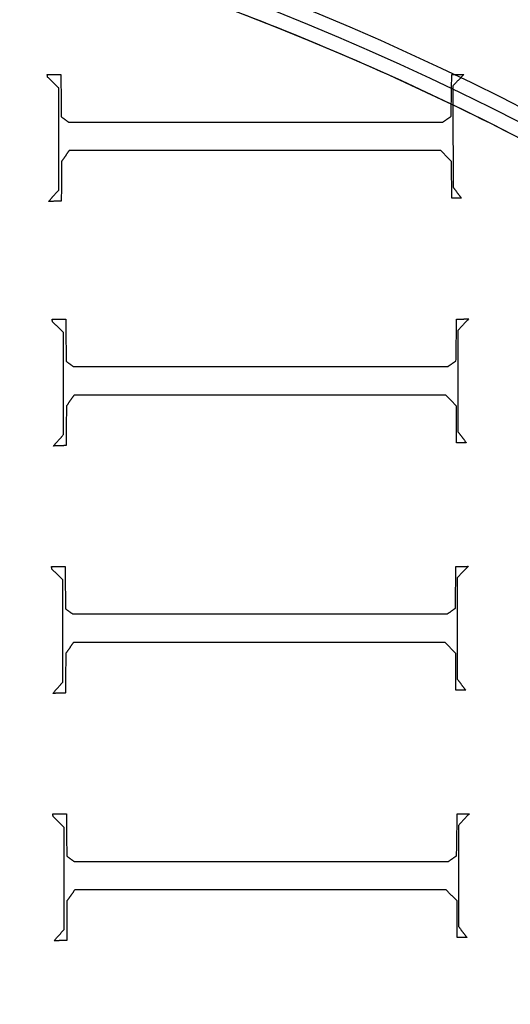
# Model space of a CAD drawing. Units: centimetres. Extents: x -228 to 222, y -222 to 228.
# Drawn here: x 11 to 19, y 32 to 50 of the extents above; entities that cross this region are included whole.
import ezdxf

# ---------------------------------------------------------------- set-up
doc = ezdxf.new("R2010")
doc.units = ezdxf.units.CM
for name, color, linetype, true_color in [('Gumy', 7, 'Continuous', 0xbf0000), ('Mata', 7, 'Continuous', 0x000000), ('Pudlo', 254, 'Continuous', 0xbebebe), ('Warstwa 01', 7, 'Continuous', 0xc80000), ('WYMIARY', 7, 'Continuous', 0x000000), ('WYMIARY STREFY', 6, 'Continuous', 0xff00ff)]:
    doc.layers.add(name, color=color, linetype=linetype, true_color=true_color)
doc.styles.add('Arial Normalny', font='txt')
doc.dimstyles.new('TRAMPOL', dxfattribs={"dimscale": 1.1, "dimtxt": 7, "dimasz": 10, "dimexe": 5, "dimexo": 5, "dimgap": 1.1, "dimtad": 1, "dimtoh": 1, "dimdec": 0, "dimzin": 1, "dimdsep": 46, "dimtxsty": 'Arial Normalny', "dimcen": 5, "dimazin": 1, "dimtfac": 1, "dimtdec": 4, "dimtix": 1, "dimtofl": 0, "dimtmove": 1, "dimatfit": 3, "dimfxl": 10, "dimtolj": 1, "dimtzin": 1, "dimarcsym": 0})

# ---------------------------------------------------------------- blocks, each defined once
blk = doc.blocks.new('*D1')
at = {"layer": 'Defpoints', "color": 0}
for p in [(-48.365, 26.677), (41.528, -20.63)]:
    blk.add_point(p, dxfattribs=at)
at = {"layer": 'WYMIARY', "color": 0, "lineweight": -2}
for p, q in [((-114.019, 47.255), (-87.468, 47.255)), ((-87.468, 47.255), (-58.099, 31.799))]:
    blk.add_line(p, q, dxfattribs=at)
at = {"layer": 'WYMIARY', "color": 0}
for p, q in [((-3.418, -2.477), (-3.418, 8.523)), ((-8.918, 3.023), (2.082, 3.023))]:
    blk.add_line(p, q, dxfattribs=at)
blk.add_solid([(-58.953, 30.177), (-57.245, 33.422), (-48.365, 26.677)], dxfattribs=at)
at = {"layer": 'WYMIARY', "color": 0, "insert": (-101.349, 52.609), "char_height": 7.7, "attachment_point": 5, "style": 'Arial Normalny'}
blk.add_mtext('\\A1;Ø100', dxfattribs=at)
blk = doc.blocks.new('*D2')
at = {"layer": 'Defpoints', "color": 0}
for p in [(158.358, 159.399), (-165.195, -153.352)]:
    blk.add_point(p, dxfattribs=at)
at = {"layer": 'WYMIARY STREFY', "color": 0, "lineweight": -2}
for p, q in [((184.603, 184.767), (166.267, 167.044)), ((211.154, 184.767), (184.603, 184.767))]:
    blk.add_line(p, q, dxfattribs=at)
at = {"layer": 'WYMIARY STREFY', "color": 0}
for p, q in [((-3.418, -2.477), (-3.418, 8.523)), ((-8.918, 3.023), (2.082, 3.023))]:
    blk.add_line(p, q, dxfattribs=at)
blk.add_solid([(164.993, 168.362), (167.542, 165.725), (158.358, 159.399)], dxfattribs=at)
at = {"layer": 'WYMIARY STREFY', "color": 0, "insert": (198.483, 190.121), "char_height": 7.7, "attachment_point": 5, "style": 'Arial Normalny'}
blk.add_mtext('\\A1;%%c450', dxfattribs=at)
blk = doc.blocks.new('*D3')
at = {"layer": 'Defpoints', "color": 0}
for p in [(49.759, 55.832), (-56.596, -49.786)]:
    blk.add_point(p, dxfattribs=at)
at = {"layer": 'WYMIARY', "color": 0, "lineweight": -2}
for p, q in [((71.392, 77.314), (57.565, 63.583)), ((97.942, 77.314), (71.392, 77.314))]:
    blk.add_line(p, q, dxfattribs=at)
at = {"layer": 'WYMIARY', "color": 0}
for p, q in [((-3.418, -2.477), (-3.418, 8.523)), ((-8.918, 3.023), (2.082, 3.023))]:
    blk.add_line(p, q, dxfattribs=at)
blk.add_solid([(56.273, 64.884), (58.856, 62.282), (49.759, 55.832)], dxfattribs=at)
at = {"layer": 'WYMIARY', "color": 0, "insert": (85.272, 82.668), "char_height": 7.7, "attachment_point": 5, "style": 'Arial Normalny'}
blk.add_mtext('\\A1;%%c150', dxfattribs=at)

msp = doc.modelspace()

# ---------------------------------------------------------------- linework, layer by layer
at = {"layer": 'Gumy', "color": 12, "linetype": 'ByBlock', "true_color": 0xbf0000}
for centre, radius, start, end in [((-3.418, 3.023, -6.931), 75.447, 0, 90.02371), ((-3.418, 3.023, -6.68), 75.196, 0.19159, 89.8322), ((-3.418, 3.023, -6.429), 74.944, 0.38447, 89.6394)]:
    msp.add_arc(centre, radius, start, end, dxfattribs=at)
at = {"layer": 'Gumy', "color": 12, "linetype": 'ByBlock', "true_color": 0xbf0000, "extrusion": (4.83727e-17, -3.04713e-19, -1)}
msp.add_arc((3.418, 3.023, 6.429), 50.791, 90.5321, 179.4327, dxfattribs=at)
at = {"layer": 'Gumy', "color": 12, "linetype": 'ByBlock', "true_color": 0xbf0000, "extrusion": (0, 0, -1)}
msp.add_arc((3.418, 3.023, 6.68), 50.539, 90.2497, 179.7149, dxfattribs=at)
at = {"layer": 'Gumy', "color": 12, "linetype": 'ByBlock', "true_color": 0xbf0000, "extrusion": (-4.441e-17, 1.37857e-32, -1)}
msp.add_arc((3.418, 3.023, 6.931), 50.288, 89.9644, 180, dxfattribs=at)
at = {"layer": 'Gumy', "color": 12, "linetype": 'ByBlock', "true_color": 0xbf0000}
for points, weights, knots in [([(72.029, 3.023, -11.457), (72.029, 78.47, -11.457), (-3.418, 78.47, -11.457), (-3.434, 78.47, -11.457), (-3.449, 78.47, -11.457)], [1, 0.707106781187, 1, 0.999914292786, 0.999828635732], [0, 0, 0, 117.831207, 117.831207, 117.865687, 117.865687, 117.865687]), ([(72.029, 3.023, -8.943), (72.029, 78.47, -8.943), (-3.418, 78.47, -8.943), (-3.434, 78.47, -8.943), (-3.449, 78.47, -8.943)], [1, 0.707106781187, 1, 0.999914292786, 0.999828635732], [0, 0, 0, 117.831207, 117.831207, 117.865687, 117.865687, 117.865687]), ([(-3.449, 53.311, -11.457), (-3.434, 53.311, -11.457), (-3.418, 53.311, -11.457), (46.869, 53.311, -11.457), (46.869, 3.023, -11.457)], [0.999742949151, 0.999871418127, 1, 0.707106781187, 1], [706.904092, 706.904092, 706.904092, 706.93857, 706.93857, 785.476484, 785.476484, 785.476484]), ([(-3.449, 53.311, -8.943), (-3.434, 53.311, -8.943), (-3.418, 53.311, -8.943), (46.869, 53.311, -8.943), (46.869, 3.023, -8.943)], [0.999742949151, 0.999871418127, 1, 0.707106781187, 1], [706.904092, 706.904092, 706.904092, 706.93857, 706.93857, 785.476484, 785.476484, 785.476484])]:
    msp.add_rational_spline(points, weights, degree=2, knots=knots, dxfattribs=at)
at = {"layer": 'Mata'}
for points in [[(11.027, 48.867, -14.259), (11.151, 48.867, -14.259), (11.276, 48.867, -14.259)], [(11.035, 48.819, -14.259), (11.031, 48.843, -14.259), (11.027, 48.867, -14.259)], [(11.027, 48.867, -13.253), (11.151, 48.867, -13.253), (11.276, 48.867, -13.253)], [(11.035, 48.819, -13.253), (11.031, 48.843, -13.253), (11.027, 48.867, -13.253)], [(11.027, 48.867, -14.259), (11.027, 48.867, -13.756), (11.027, 48.867, -13.253)], [(11.031, 48.843, -14.259), (11.031, 48.843, -13.756), (11.031, 48.843, -13.253)], [(11.236, 48.623, -14.259), (11.135, 48.721, -14.259), (11.035, 48.819, -14.259)], [(11.236, 48.623, -13.253), (11.135, 48.721, -13.253), (11.035, 48.819, -13.253)], [(11.035, 48.819, -14.259), (11.035, 48.819, -13.756), (11.035, 48.819, -13.253)], [(11.135, 48.721, -14.259), (11.135, 48.721, -13.756), (11.135, 48.721, -13.253)], [(11.151, 48.867, -14.259), (11.151, 48.867, -13.756), (11.151, 48.867, -13.253)], [(11.276, 48.867, -14.259), (11.28, 48.483, -14.259), (11.284, 48.098, -14.259)], [(11.276, 48.867, -13.253), (11.28, 48.483, -13.253), (11.284, 48.098, -13.253)], [(11.276, 48.867, -14.259), (11.276, 48.867, -13.756), (11.276, 48.867, -13.253)], [(18.4, 48.106, -14.259), (18.406, 48.487, -14.259), (18.412, 48.867, -14.259)], [(18.4, 48.106, -13.253), (18.406, 48.487, -13.253), (18.412, 48.867, -13.253)], [(18.412, 48.867, -14.259), (18.522, 48.869, -14.259), (18.632, 48.871, -14.259)], [(18.412, 48.867, -13.253), (18.522, 48.869, -13.253), (18.632, 48.871, -13.253)], [(18.412, 48.867, -14.259), (18.412, 48.867, -13.756), (18.412, 48.867, -13.253)], [(18.632, 48.871, -14.259), (18.532, 48.765, -14.259), (18.432, 48.659, -14.259)], [(18.632, 48.871, -13.253), (18.532, 48.765, -13.253), (18.432, 48.659, -13.253)], [(18.522, 48.869, -14.259), (18.522, 48.869, -13.756), (18.522, 48.869, -13.253)], [(18.532, 48.765, -14.259), (18.532, 48.765, -13.756), (18.532, 48.765, -13.253)], [(18.632, 48.871, -14.259), (18.632, 48.871, -13.756), (18.632, 48.871, -13.253)], [(11.236, 46.76, -14.259), (11.236, 47.691, -14.259), (11.236, 48.623, -14.259)], [(11.236, 46.76, -13.253), (11.236, 47.691, -13.253), (11.236, 48.623, -13.253)], [(11.236, 48.623, -14.259), (11.236, 48.623, -13.756), (11.236, 48.623, -13.253)], [(18.432, 48.659, -14.259), (18.434, 47.735, -14.259), (18.436, 46.812, -14.259)], [(18.432, 48.659, -13.253), (18.434, 47.735, -13.253), (18.436, 46.812, -13.253)], [(18.432, 48.659, -14.259), (18.432, 48.659, -13.756), (18.432, 48.659, -13.253)], [(11.28, 48.483, -14.259), (11.28, 48.483, -13.756), (11.28, 48.483, -13.253)], [(18.406, 48.487, -14.259), (18.406, 48.487, -13.756), (18.406, 48.487, -13.253)], [(11.284, 48.098, -14.259), (11.35, 48.05, -14.259), (11.416, 48.002, -14.259)], [(11.284, 48.098, -13.253), (11.35, 48.05, -13.253), (11.416, 48.002, -13.253)], [(11.284, 48.098, -14.259), (11.284, 48.098, -13.756), (11.284, 48.098, -13.253)], [(11.35, 48.05, -14.259), (11.35, 48.05, -13.756), (11.35, 48.05, -13.253)], [(11.416, 48.002, -14.259), (14.834, 48.002, -14.259), (18.251, 48.002, -14.259)], [(11.416, 48.002, -13.253), (14.834, 48.002, -13.253), (18.251, 48.002, -13.253)], [(11.416, 48.002, -14.259), (11.416, 48.002, -13.756), (11.416, 48.002, -13.253)], [(14.834, 48.002, -14.259), (14.834, 48.002, -13.756), (14.834, 48.002, -13.253)], [(18.251, 48.002, -14.259), (18.326, 48.054, -14.259), (18.4, 48.106, -14.259)], [(18.251, 48.002, -13.253), (18.326, 48.054, -13.253), (18.4, 48.106, -13.253)], [(18.251, 48.002, -14.259), (18.251, 48.002, -13.756), (18.251, 48.002, -13.253)], [(18.326, 48.054, -14.259), (18.326, 48.054, -13.756), (18.326, 48.054, -13.253)], [(18.4, 48.106, -14.259), (18.4, 48.106, -13.756), (18.4, 48.106, -13.253)], [(11.236, 47.691, -14.259), (11.236, 47.691, -13.756), (11.236, 47.691, -13.253)], [(18.434, 47.735, -14.259), (18.434, 47.735, -13.756), (18.434, 47.735, -13.253)], [(11.428, 47.481, -14.259), (11.358, 47.381, -14.259), (11.288, 47.281, -14.259)], [(11.428, 47.481, -13.253), (11.358, 47.381, -13.253), (11.288, 47.281, -13.253)], [(18.211, 47.481, -14.259), (14.82, 47.481, -14.259), (11.428, 47.481, -14.259)], [(18.211, 47.481, -13.253), (14.82, 47.481, -13.253), (11.428, 47.481, -13.253)], [(11.428, 47.481, -14.259), (11.428, 47.481, -13.756), (11.428, 47.481, -13.253)], [(14.82, 47.481, -14.259), (14.82, 47.481, -13.756), (14.82, 47.481, -13.253)], [(18.408, 47.281, -14.259), (18.31, 47.381, -14.259), (18.211, 47.481, -14.259)], [(18.408, 47.281, -13.253), (18.31, 47.381, -13.253), (18.211, 47.481, -13.253)], [(18.211, 47.481, -14.259), (18.211, 47.481, -13.756), (18.211, 47.481, -13.253)], [(11.288, 47.281, -14.259), (11.286, 46.92, -14.259), (11.284, 46.559, -14.259)], [(11.288, 47.281, -13.253), (11.286, 46.92, -13.253), (11.284, 46.559, -13.253)], [(11.288, 47.281, -14.259), (11.288, 47.281, -13.756), (11.288, 47.281, -13.253)], [(11.358, 47.381, -14.259), (11.358, 47.381, -13.756), (11.358, 47.381, -13.253)], [(18.31, 47.381, -14.259), (18.31, 47.381, -13.756), (18.31, 47.381, -13.253)], [(18.412, 46.612, -14.259), (18.41, 46.946, -14.259), (18.408, 47.281, -14.259)], [(18.412, 46.612, -13.253), (18.41, 46.946, -13.253), (18.408, 47.281, -13.253)], [(18.408, 47.281, -14.259), (18.408, 47.281, -13.756), (18.408, 47.281, -13.253)], [(11.286, 46.92, -14.259), (11.286, 46.92, -13.756), (11.286, 46.92, -13.253)], [(18.41, 46.946, -14.259), (18.41, 46.946, -13.756), (18.41, 46.946, -13.253)], [(11.051, 46.551, -14.259), (11.143, 46.656, -14.259), (11.236, 46.76, -14.259)], [(11.051, 46.551, -13.253), (11.143, 46.656, -13.253), (11.236, 46.76, -13.253)], [(11.236, 46.76, -14.259), (11.236, 46.76, -13.756), (11.236, 46.76, -13.253)], [(18.436, 46.812, -14.259), (18.512, 46.712, -14.259), (18.588, 46.612, -14.259)], [(18.436, 46.812, -13.253), (18.512, 46.712, -13.253), (18.588, 46.612, -13.253)], [(18.436, 46.812, -14.259), (18.436, 46.812, -13.756), (18.436, 46.812, -13.253)], [(11.284, 46.559, -14.259), (11.167, 46.555, -14.259), (11.051, 46.551, -14.259)], [(11.284, 46.559, -13.253), (11.167, 46.555, -13.253), (11.051, 46.551, -13.253)], [(11.051, 46.551, -14.259), (11.051, 46.551, -13.756), (11.051, 46.551, -13.253)], [(11.143, 46.656, -14.259), (11.143, 46.656, -13.756), (11.143, 46.656, -13.253)], [(11.167, 46.555, -14.259), (11.167, 46.555, -13.756), (11.167, 46.555, -13.253)], [(11.284, 46.559, -14.259), (11.284, 46.559, -13.756), (11.284, 46.559, -13.253)], [(18.588, 46.612, -14.259), (18.5, 46.612, -14.259), (18.412, 46.612, -14.259)], [(18.588, 46.612, -13.253), (18.5, 46.612, -13.253), (18.412, 46.612, -13.253)], [(18.412, 46.612, -14.259), (18.412, 46.612, -13.756), (18.412, 46.612, -13.253)], [(18.5, 46.612, -14.259), (18.5, 46.612, -13.756), (18.5, 46.612, -13.253)], [(18.512, 46.712, -14.259), (18.512, 46.712, -13.756), (18.512, 46.712, -13.253)], [(18.588, 46.612, -14.259), (18.588, 46.612, -13.756), (18.588, 46.612, -13.253)], [(11.116, 44.404, -14.259), (11.241, 44.404, -14.259), (11.365, 44.404, -14.259)], [(11.124, 44.356, -14.259), (11.12, 44.38, -14.259), (11.116, 44.404, -14.259)], [(11.116, 44.404, -13.253), (11.241, 44.404, -13.253), (11.365, 44.404, -13.253)], [(11.124, 44.356, -13.253), (11.12, 44.38, -13.253), (11.116, 44.404, -13.253)], [(11.116, 44.404, -14.259), (11.116, 44.404, -13.756), (11.116, 44.404, -13.253)], [(11.241, 44.404, -14.259), (11.241, 44.404, -13.756), (11.241, 44.404, -13.253)], [(11.365, 44.404, -14.259), (11.369, 44.019, -14.259), (11.373, 43.635, -14.259)], [(11.365, 44.404, -13.253), (11.369, 44.019, -13.253), (11.373, 43.635, -13.253)], [(11.365, 44.404, -14.259), (11.365, 44.404, -13.756), (11.365, 44.404, -13.253)], [(18.489, 43.643, -14.259), (18.495, 44.023, -14.259), (18.501, 44.404, -14.259)], [(18.489, 43.643, -13.253), (18.495, 44.023, -13.253), (18.501, 44.404, -13.253)], [(18.501, 44.404, -14.259), (18.611, 44.406, -14.259), (18.721, 44.408, -14.259)], [(18.501, 44.404, -13.253), (18.611, 44.406, -13.253), (18.721, 44.408, -13.253)], [(18.501, 44.404, -14.259), (18.501, 44.404, -13.756), (18.501, 44.404, -13.253)], [(18.721, 44.408, -14.259), (18.621, 44.302, -14.259), (18.521, 44.196, -14.259)], [(18.721, 44.408, -13.253), (18.621, 44.302, -13.253), (18.521, 44.196, -13.253)], [(18.611, 44.406, -14.259), (18.611, 44.406, -13.756), (18.611, 44.406, -13.253)], [(18.721, 44.408, -14.259), (18.721, 44.408, -13.756), (18.721, 44.408, -13.253)], [(11.12, 44.38, -14.259), (11.12, 44.38, -13.756), (11.12, 44.38, -13.253)], [(11.325, 44.16, -14.259), (11.225, 44.258, -14.259), (11.124, 44.356, -14.259)], [(11.325, 44.16, -13.253), (11.225, 44.258, -13.253), (11.124, 44.356, -13.253)], [(11.124, 44.356, -14.259), (11.124, 44.356, -13.756), (11.124, 44.356, -13.253)], [(11.225, 44.258, -14.259), (11.225, 44.258, -13.756), (11.225, 44.258, -13.253)], [(18.621, 44.302, -14.259), (18.621, 44.302, -13.756), (18.621, 44.302, -13.253)], [(11.325, 42.296, -14.259), (11.325, 43.228, -14.259), (11.325, 44.16, -14.259)], [(11.325, 42.296, -13.253), (11.325, 43.228, -13.253), (11.325, 44.16, -13.253)], [(11.325, 44.16, -14.259), (11.325, 44.16, -13.756), (11.325, 44.16, -13.253)], [(18.521, 44.196, -14.259), (18.523, 43.272, -14.259), (18.525, 42.348, -14.259)], [(18.521, 44.196, -13.253), (18.523, 43.272, -13.253), (18.525, 42.348, -13.253)], [(18.521, 44.196, -14.259), (18.521, 44.196, -13.756), (18.521, 44.196, -13.253)], [(11.369, 44.019, -14.259), (11.369, 44.019, -13.756), (11.369, 44.019, -13.253)], [(18.495, 44.023, -14.259), (18.495, 44.023, -13.756), (18.495, 44.023, -13.253)], [(11.373, 43.635, -14.259), (11.439, 43.587, -14.259), (11.505, 43.539, -14.259)], [(11.373, 43.635, -13.253), (11.439, 43.587, -13.253), (11.505, 43.539, -13.253)], [(11.373, 43.635, -14.259), (11.373, 43.635, -13.756), (11.373, 43.635, -13.253)], [(11.439, 43.587, -14.259), (11.439, 43.587, -13.756), (11.439, 43.587, -13.253)], [(11.505, 43.539, -14.259), (14.923, 43.539, -14.259), (18.341, 43.539, -14.259)], [(11.505, 43.539, -13.253), (14.923, 43.539, -13.253), (18.341, 43.539, -13.253)], [(11.505, 43.539, -14.259), (11.505, 43.539, -13.756), (11.505, 43.539, -13.253)], [(14.923, 43.539, -14.259), (14.923, 43.539, -13.756), (14.923, 43.539, -13.253)], [(18.341, 43.539, -14.259), (18.415, 43.591, -14.259), (18.489, 43.643, -14.259)], [(18.341, 43.539, -13.253), (18.415, 43.591, -13.253), (18.489, 43.643, -13.253)], [(18.341, 43.539, -14.259), (18.341, 43.539, -13.756), (18.341, 43.539, -13.253)], [(18.415, 43.591, -14.259), (18.415, 43.591, -13.756), (18.415, 43.591, -13.253)], [(18.489, 43.643, -14.259), (18.489, 43.643, -13.756), (18.489, 43.643, -13.253)], [(11.325, 43.228, -14.259), (11.325, 43.228, -13.756), (11.325, 43.228, -13.253)], [(18.523, 43.272, -14.259), (18.523, 43.272, -13.756), (18.523, 43.272, -13.253)], [(11.517, 43.018, -14.259), (11.447, 42.917, -14.259), (11.377, 42.817, -14.259)], [(11.517, 43.018, -13.253), (11.447, 42.917, -13.253), (11.377, 42.817, -13.253)], [(18.301, 43.018, -14.259), (14.909, 43.018, -14.259), (11.517, 43.018, -14.259)], [(18.301, 43.018, -13.253), (14.909, 43.018, -13.253), (11.517, 43.018, -13.253)], [(11.517, 43.018, -14.259), (11.517, 43.018, -13.756), (11.517, 43.018, -13.253)], [(14.909, 43.018, -14.259), (14.909, 43.018, -13.756), (14.909, 43.018, -13.253)], [(18.497, 42.817, -14.259), (18.399, 42.917, -14.259), (18.301, 43.018, -14.259)], [(18.497, 42.817, -13.253), (18.399, 42.917, -13.253), (18.301, 43.018, -13.253)], [(18.301, 43.018, -14.259), (18.301, 43.018, -13.756), (18.301, 43.018, -13.253)], [(11.377, 42.817, -14.259), (11.375, 42.457, -14.259), (11.373, 42.096, -14.259)], [(11.377, 42.817, -13.253), (11.375, 42.457, -13.253), (11.373, 42.096, -13.253)], [(11.377, 42.817, -14.259), (11.377, 42.817, -13.756), (11.377, 42.817, -13.253)], [(11.447, 42.917, -14.259), (11.447, 42.917, -13.756), (11.447, 42.917, -13.253)], [(18.399, 42.917, -14.259), (18.399, 42.917, -13.756), (18.399, 42.917, -13.253)], [(18.501, 42.148, -14.259), (18.499, 42.483, -14.259), (18.497, 42.817, -14.259)], [(18.501, 42.148, -13.253), (18.499, 42.483, -13.253), (18.497, 42.817, -13.253)], [(18.497, 42.817, -14.259), (18.497, 42.817, -13.756), (18.497, 42.817, -13.253)], [(11.375, 42.457, -14.259), (11.375, 42.457, -13.756), (11.375, 42.457, -13.253)], [(18.499, 42.483, -14.259), (18.499, 42.483, -13.756), (18.499, 42.483, -13.253)], [(11.14, 42.088, -14.259), (11.233, 42.192, -14.259), (11.325, 42.296, -14.259)], [(11.14, 42.088, -13.253), (11.233, 42.192, -13.253), (11.325, 42.296, -13.253)], [(11.325, 42.296, -14.259), (11.325, 42.296, -13.756), (11.325, 42.296, -13.253)], [(18.525, 42.348, -14.259), (18.601, 42.248, -14.259), (18.677, 42.148, -14.259)], [(18.525, 42.348, -13.253), (18.601, 42.248, -13.253), (18.677, 42.148, -13.253)], [(18.525, 42.348, -14.259), (18.525, 42.348, -13.756), (18.525, 42.348, -13.253)], [(18.601, 42.248, -14.259), (18.601, 42.248, -13.756), (18.601, 42.248, -13.253)], [(11.373, 42.096, -14.259), (11.257, 42.092, -14.259), (11.14, 42.088, -14.259)], [(11.373, 42.096, -13.253), (11.257, 42.092, -13.253), (11.14, 42.088, -13.253)], [(11.14, 42.088, -14.259), (11.14, 42.088, -13.756), (11.14, 42.088, -13.253)], [(11.233, 42.192, -14.259), (11.233, 42.192, -13.756), (11.233, 42.192, -13.253)], [(11.257, 42.092, -14.259), (11.257, 42.092, -13.756), (11.257, 42.092, -13.253)], [(11.373, 42.096, -14.259), (11.373, 42.096, -13.756), (11.373, 42.096, -13.253)], [(18.677, 42.148, -14.259), (18.589, 42.148, -14.259), (18.501, 42.148, -14.259)], [(18.677, 42.148, -13.253), (18.589, 42.148, -13.253), (18.501, 42.148, -13.253)], [(18.501, 42.148, -14.259), (18.501, 42.148, -13.756), (18.501, 42.148, -13.253)], [(18.589, 42.148, -14.259), (18.589, 42.148, -13.756), (18.589, 42.148, -13.253)], [(18.677, 42.148, -14.259), (18.677, 42.148, -13.756), (18.677, 42.148, -13.253)], [(11.105, 39.888, -14.259), (11.229, 39.888, -14.259), (11.353, 39.888, -14.259)], [(11.113, 39.84, -14.259), (11.109, 39.864, -14.259), (11.105, 39.888, -14.259)], [(11.105, 39.888, -13.253), (11.229, 39.888, -13.253), (11.353, 39.888, -13.253)], [(11.113, 39.84, -13.253), (11.109, 39.864, -13.253), (11.105, 39.888, -13.253)], [(11.105, 39.888, -14.259), (11.105, 39.888, -13.756), (11.105, 39.888, -13.253)], [(11.109, 39.864, -14.259), (11.109, 39.864, -13.756), (11.109, 39.864, -13.253)], [(11.313, 39.643, -14.259), (11.213, 39.742, -14.259), (11.113, 39.84, -14.259)], [(11.313, 39.643, -13.253), (11.213, 39.742, -13.253), (11.113, 39.84, -13.253)], [(11.113, 39.84, -14.259), (11.113, 39.84, -13.756), (11.113, 39.84, -13.253)], [(11.213, 39.742, -14.259), (11.213, 39.742, -13.756), (11.213, 39.742, -13.253)], [(11.229, 39.888, -14.259), (11.229, 39.888, -13.756), (11.229, 39.888, -13.253)], [(11.353, 39.888, -14.259), (11.357, 39.503, -14.259), (11.361, 39.119, -14.259)], [(11.353, 39.888, -13.253), (11.357, 39.503, -13.253), (11.361, 39.119, -13.253)], [(11.353, 39.888, -14.259), (11.353, 39.888, -13.756), (11.353, 39.888, -13.253)], [(18.477, 39.127, -14.259), (18.483, 39.507, -14.259), (18.489, 39.888, -14.259)], [(18.477, 39.127, -13.253), (18.483, 39.507, -13.253), (18.489, 39.888, -13.253)], [(18.489, 39.888, -14.259), (18.6, 39.89, -14.259), (18.71, 39.892, -14.259)], [(18.489, 39.888, -13.253), (18.6, 39.89, -13.253), (18.71, 39.892, -13.253)], [(18.489, 39.888, -14.259), (18.489, 39.888, -13.756), (18.489, 39.888, -13.253)], [(18.71, 39.892, -14.259), (18.61, 39.786, -14.259), (18.509, 39.68, -14.259)], [(18.71, 39.892, -13.253), (18.61, 39.786, -13.253), (18.509, 39.68, -13.253)], [(18.6, 39.89, -14.259), (18.6, 39.89, -13.756), (18.6, 39.89, -13.253)], [(18.61, 39.786, -14.259), (18.61, 39.786, -13.756), (18.61, 39.786, -13.253)], [(18.71, 39.892, -14.259), (18.71, 39.892, -13.756), (18.71, 39.892, -13.253)], [(11.313, 37.78, -14.259), (11.313, 38.712, -14.259), (11.313, 39.643, -14.259)], [(11.313, 37.78, -13.253), (11.313, 38.712, -13.253), (11.313, 39.643, -13.253)], [(11.313, 39.643, -14.259), (11.313, 39.643, -13.756), (11.313, 39.643, -13.253)], [(18.509, 39.68, -14.259), (18.511, 38.756, -14.259), (18.513, 37.832, -14.259)], [(18.509, 39.68, -13.253), (18.511, 38.756, -13.253), (18.513, 37.832, -13.253)], [(18.509, 39.68, -14.259), (18.509, 39.68, -13.756), (18.509, 39.68, -13.253)], [(11.357, 39.503, -14.259), (11.357, 39.503, -13.756), (11.357, 39.503, -13.253)], [(18.483, 39.507, -14.259), (18.483, 39.507, -13.756), (18.483, 39.507, -13.253)], [(11.361, 39.119, -14.259), (11.427, 39.07, -14.259), (11.494, 39.022, -14.259)], [(11.361, 39.119, -13.253), (11.427, 39.07, -13.253), (11.494, 39.022, -13.253)], [(11.361, 39.119, -14.259), (11.361, 39.119, -13.756), (11.361, 39.119, -13.253)], [(11.427, 39.07, -14.259), (11.427, 39.07, -13.756), (11.427, 39.07, -13.253)], [(11.494, 39.022, -14.259), (14.911, 39.022, -14.259), (18.329, 39.022, -14.259)], [(11.494, 39.022, -13.253), (14.911, 39.022, -13.253), (18.329, 39.022, -13.253)], [(11.494, 39.022, -14.259), (11.494, 39.022, -13.756), (11.494, 39.022, -13.253)], [(14.911, 39.022, -14.259), (14.911, 39.022, -13.756), (14.911, 39.022, -13.253)], [(18.329, 39.022, -14.259), (18.403, 39.074, -14.259), (18.477, 39.127, -14.259)], [(18.329, 39.022, -13.253), (18.403, 39.074, -13.253), (18.477, 39.127, -13.253)], [(18.329, 39.022, -14.259), (18.329, 39.022, -13.756), (18.329, 39.022, -13.253)], [(18.403, 39.074, -14.259), (18.403, 39.074, -13.756), (18.403, 39.074, -13.253)], [(18.477, 39.127, -14.259), (18.477, 39.127, -13.756), (18.477, 39.127, -13.253)], [(11.313, 38.712, -14.259), (11.313, 38.712, -13.756), (11.313, 38.712, -13.253)], [(18.511, 38.756, -14.259), (18.511, 38.756, -13.756), (18.511, 38.756, -13.253)], [(11.506, 38.501, -14.259), (11.435, 38.401, -14.259), (11.365, 38.301, -14.259)], [(11.506, 38.501, -13.253), (11.435, 38.401, -13.253), (11.365, 38.301, -13.253)], [(18.289, 38.501, -14.259), (14.897, 38.501, -14.259), (11.506, 38.501, -14.259)], [(18.289, 38.501, -13.253), (14.897, 38.501, -13.253), (11.506, 38.501, -13.253)], [(11.506, 38.501, -14.259), (11.506, 38.501, -13.756), (11.506, 38.501, -13.253)], [(14.897, 38.501, -14.259), (14.897, 38.501, -13.756), (14.897, 38.501, -13.253)], [(18.485, 38.301, -14.259), (18.387, 38.401, -14.259), (18.289, 38.501, -14.259)], [(18.485, 38.301, -13.253), (18.387, 38.401, -13.253), (18.289, 38.501, -13.253)], [(18.289, 38.501, -14.259), (18.289, 38.501, -13.756), (18.289, 38.501, -13.253)], [(11.365, 38.301, -14.259), (11.363, 37.941, -14.259), (11.361, 37.58, -14.259)], [(11.365, 38.301, -13.253), (11.363, 37.941, -13.253), (11.361, 37.58, -13.253)], [(11.365, 38.301, -14.259), (11.365, 38.301, -13.756), (11.365, 38.301, -13.253)], [(11.435, 38.401, -14.259), (11.435, 38.401, -13.756), (11.435, 38.401, -13.253)], [(18.387, 38.401, -14.259), (18.387, 38.401, -13.756), (18.387, 38.401, -13.253)], [(18.489, 37.632, -14.259), (18.487, 37.967, -14.259), (18.485, 38.301, -14.259)], [(18.489, 37.632, -13.253), (18.487, 37.967, -13.253), (18.485, 38.301, -13.253)], [(18.485, 38.301, -14.259), (18.485, 38.301, -13.756), (18.485, 38.301, -13.253)], [(11.363, 37.941, -14.259), (11.363, 37.941, -13.756), (11.363, 37.941, -13.253)], [(18.487, 37.967, -14.259), (18.487, 37.967, -13.756), (18.487, 37.967, -13.253)], [(11.129, 37.572, -14.259), (11.221, 37.676, -14.259), (11.313, 37.78, -14.259)], [(11.129, 37.572, -13.253), (11.221, 37.676, -13.253), (11.313, 37.78, -13.253)], [(11.313, 37.78, -14.259), (11.313, 37.78, -13.756), (11.313, 37.78, -13.253)], [(18.513, 37.832, -14.259), (18.59, 37.732, -14.259), (18.666, 37.632, -14.259)], [(18.513, 37.832, -13.253), (18.59, 37.732, -13.253), (18.666, 37.632, -13.253)], [(18.513, 37.832, -14.259), (18.513, 37.832, -13.756), (18.513, 37.832, -13.253)], [(11.361, 37.58, -14.259), (11.245, 37.576, -14.259), (11.129, 37.572, -14.259)], [(11.361, 37.58, -13.253), (11.245, 37.576, -13.253), (11.129, 37.572, -13.253)], [(11.129, 37.572, -14.259), (11.129, 37.572, -13.756), (11.129, 37.572, -13.253)], [(11.221, 37.676, -14.259), (11.221, 37.676, -13.756), (11.221, 37.676, -13.253)], [(11.245, 37.576, -14.259), (11.245, 37.576, -13.756), (11.245, 37.576, -13.253)], [(11.361, 37.58, -14.259), (11.361, 37.58, -13.756), (11.361, 37.58, -13.253)], [(18.666, 37.632, -14.259), (18.578, 37.632, -14.259), (18.489, 37.632, -14.259)], [(18.666, 37.632, -13.253), (18.578, 37.632, -13.253), (18.489, 37.632, -13.253)], [(18.489, 37.632, -14.259), (18.489, 37.632, -13.756), (18.489, 37.632, -13.253)], [(18.578, 37.632, -14.259), (18.578, 37.632, -13.756), (18.578, 37.632, -13.253)], [(18.59, 37.732, -14.259), (18.59, 37.732, -13.756), (18.59, 37.732, -13.253)], [(18.666, 37.632, -14.259), (18.666, 37.632, -13.756), (18.666, 37.632, -13.253)], [(11.128, 35.372, -14.259), (11.252, 35.372, -14.259), (11.376, 35.372, -14.259)], [(11.136, 35.324, -14.259), (11.132, 35.348, -14.259), (11.128, 35.372, -14.259)], [(11.128, 35.372, -13.253), (11.252, 35.372, -13.253), (11.376, 35.372, -13.253)], [(11.136, 35.324, -13.253), (11.132, 35.348, -13.253), (11.128, 35.372, -13.253)], [(11.128, 35.372, -14.259), (11.128, 35.372, -13.756), (11.128, 35.372, -13.253)], [(11.132, 35.348, -14.259), (11.132, 35.348, -13.756), (11.132, 35.348, -13.253)], [(11.336, 35.127, -14.259), (11.236, 35.225, -14.259), (11.136, 35.324, -14.259)], [(11.336, 35.127, -13.253), (11.236, 35.225, -13.253), (11.136, 35.324, -13.253)], [(11.136, 35.324, -14.259), (11.136, 35.324, -13.756), (11.136, 35.324, -13.253)], [(11.236, 35.225, -14.259), (11.236, 35.225, -13.756), (11.236, 35.225, -13.253)], [(11.252, 35.372, -14.259), (11.252, 35.372, -13.756), (11.252, 35.372, -13.253)], [(11.376, 35.372, -14.259), (11.38, 34.987, -14.259), (11.384, 34.602, -14.259)], [(11.376, 35.372, -13.253), (11.38, 34.987, -13.253), (11.384, 34.602, -13.253)], [(11.376, 35.372, -14.259), (11.376, 35.372, -13.756), (11.376, 35.372, -13.253)], [(18.5, 34.61, -14.259), (18.506, 34.991, -14.259), (18.512, 35.372, -14.259)], [(18.5, 34.61, -13.253), (18.506, 34.991, -13.253), (18.512, 35.372, -13.253)], [(18.512, 35.372, -14.259), (18.623, 35.374, -14.259), (18.733, 35.376, -14.259)], [(18.512, 35.372, -13.253), (18.623, 35.374, -13.253), (18.733, 35.376, -13.253)], [(18.512, 35.372, -14.259), (18.512, 35.372, -13.756), (18.512, 35.372, -13.253)], [(18.733, 35.376, -14.259), (18.633, 35.27, -14.259), (18.532, 35.163, -14.259)], [(18.733, 35.376, -13.253), (18.633, 35.27, -13.253), (18.532, 35.163, -13.253)], [(18.623, 35.374, -14.259), (18.623, 35.374, -13.756), (18.623, 35.374, -13.253)], [(18.633, 35.27, -14.259), (18.633, 35.27, -13.756), (18.633, 35.27, -13.253)], [(18.733, 35.376, -14.259), (18.733, 35.376, -13.756), (18.733, 35.376, -13.253)], [(11.336, 33.264, -14.259), (11.336, 34.196, -14.259), (11.336, 35.127, -14.259)], [(11.336, 33.264, -13.253), (11.336, 34.196, -13.253), (11.336, 35.127, -13.253)], [(11.336, 35.127, -14.259), (11.336, 35.127, -13.756), (11.336, 35.127, -13.253)], [(18.532, 35.163, -14.259), (18.534, 34.24, -14.259), (18.536, 33.316, -14.259)], [(18.532, 35.163, -13.253), (18.534, 34.24, -13.253), (18.536, 33.316, -13.253)], [(18.532, 35.163, -14.259), (18.532, 35.163, -13.756), (18.532, 35.163, -13.253)], [(11.38, 34.987, -14.259), (11.38, 34.987, -13.756), (11.38, 34.987, -13.253)], [(18.506, 34.991, -14.259), (18.506, 34.991, -13.756), (18.506, 34.991, -13.253)], [(11.384, 34.602, -14.259), (11.45, 34.554, -14.259), (11.517, 34.506, -14.259)], [(11.384, 34.602, -13.253), (11.45, 34.554, -13.253), (11.517, 34.506, -13.253)], [(11.384, 34.602, -14.259), (11.384, 34.602, -13.756), (11.384, 34.602, -13.253)], [(11.45, 34.554, -14.259), (11.45, 34.554, -13.756), (11.45, 34.554, -13.253)], [(18.352, 34.506, -14.259), (18.426, 34.558, -14.259), (18.5, 34.61, -14.259)], [(18.352, 34.506, -13.253), (18.426, 34.558, -13.253), (18.5, 34.61, -13.253)], [(18.426, 34.558, -14.259), (18.426, 34.558, -13.756), (18.426, 34.558, -13.253)], [(18.5, 34.61, -14.259), (18.5, 34.61, -13.756), (18.5, 34.61, -13.253)], [(11.517, 34.506, -14.259), (14.934, 34.506, -14.259), (18.352, 34.506, -14.259)], [(11.517, 34.506, -13.253), (14.934, 34.506, -13.253), (18.352, 34.506, -13.253)], [(11.517, 34.506, -14.259), (11.517, 34.506, -13.756), (11.517, 34.506, -13.253)], [(14.934, 34.506, -14.259), (14.934, 34.506, -13.756), (14.934, 34.506, -13.253)], [(18.352, 34.506, -14.259), (18.352, 34.506, -13.756), (18.352, 34.506, -13.253)], [(11.336, 34.196, -14.259), (11.336, 34.196, -13.756), (11.336, 34.196, -13.253)], [(18.534, 34.24, -14.259), (18.534, 34.24, -13.756), (18.534, 34.24, -13.253)], [(11.529, 33.985, -14.259), (11.458, 33.885, -14.259), (11.388, 33.785, -14.259)], [(11.529, 33.985, -13.253), (11.458, 33.885, -13.253), (11.388, 33.785, -13.253)], [(18.312, 33.985, -14.259), (14.92, 33.985, -14.259), (11.529, 33.985, -14.259)], [(18.312, 33.985, -13.253), (14.92, 33.985, -13.253), (11.529, 33.985, -13.253)], [(11.529, 33.985, -14.259), (11.529, 33.985, -13.756), (11.529, 33.985, -13.253)], [(14.92, 33.985, -14.259), (14.92, 33.985, -13.756), (14.92, 33.985, -13.253)], [(18.508, 33.785, -14.259), (18.41, 33.885, -14.259), (18.312, 33.985, -14.259)], [(18.508, 33.785, -13.253), (18.41, 33.885, -13.253), (18.312, 33.985, -13.253)], [(18.312, 33.985, -14.259), (18.312, 33.985, -13.756), (18.312, 33.985, -13.253)], [(11.458, 33.885, -14.259), (11.458, 33.885, -13.756), (11.458, 33.885, -13.253)], [(18.41, 33.885, -14.259), (18.41, 33.885, -13.756), (18.41, 33.885, -13.253)], [(11.388, 33.785, -14.259), (11.386, 33.424, -14.259), (11.384, 33.064, -14.259)], [(11.388, 33.785, -13.253), (11.386, 33.424, -13.253), (11.384, 33.064, -13.253)], [(11.388, 33.785, -14.259), (11.388, 33.785, -13.756), (11.388, 33.785, -13.253)], [(18.512, 33.116, -14.259), (18.51, 33.45, -14.259), (18.508, 33.785, -14.259)], [(18.512, 33.116, -13.253), (18.51, 33.45, -13.253), (18.508, 33.785, -13.253)], [(18.508, 33.785, -14.259), (18.508, 33.785, -13.756), (18.508, 33.785, -13.253)], [(18.51, 33.45, -14.259), (18.51, 33.45, -13.756), (18.51, 33.45, -13.253)], [(11.152, 33.056, -14.259), (11.244, 33.16, -14.259), (11.336, 33.264, -14.259)], [(11.152, 33.056, -13.253), (11.244, 33.16, -13.253), (11.336, 33.264, -13.253)], [(11.336, 33.264, -14.259), (11.336, 33.264, -13.756), (11.336, 33.264, -13.253)], [(11.386, 33.424, -14.259), (11.386, 33.424, -13.756), (11.386, 33.424, -13.253)], [(18.536, 33.316, -14.259), (18.613, 33.216, -14.259), (18.689, 33.116, -14.259)], [(18.536, 33.316, -13.253), (18.613, 33.216, -13.253), (18.689, 33.116, -13.253)], [(18.536, 33.316, -14.259), (18.536, 33.316, -13.756), (18.536, 33.316, -13.253)], [(11.244, 33.16, -14.259), (11.244, 33.16, -13.756), (11.244, 33.16, -13.253)], [(18.689, 33.116, -14.259), (18.601, 33.116, -14.259), (18.512, 33.116, -14.259)], [(18.689, 33.116, -13.253), (18.601, 33.116, -13.253), (18.512, 33.116, -13.253)], [(18.512, 33.116, -14.259), (18.512, 33.116, -13.756), (18.512, 33.116, -13.253)], [(18.601, 33.116, -14.259), (18.601, 33.116, -13.756), (18.601, 33.116, -13.253)], [(18.613, 33.216, -14.259), (18.613, 33.216, -13.756), (18.613, 33.216, -13.253)], [(18.689, 33.116, -14.259), (18.689, 33.116, -13.756), (18.689, 33.116, -13.253)], [(11.384, 33.064, -14.259), (11.268, 33.06, -14.259), (11.152, 33.056, -14.259)], [(11.384, 33.064, -13.253), (11.268, 33.06, -13.253), (11.152, 33.056, -13.253)], [(11.152, 33.056, -14.259), (11.152, 33.056, -13.756), (11.152, 33.056, -13.253)], [(11.268, 33.06, -14.259), (11.268, 33.06, -13.756), (11.268, 33.06, -13.253)], [(11.384, 33.064, -14.259), (11.384, 33.064, -13.756), (11.384, 33.064, -13.253)]]:
    msp.add_open_spline(points, degree=2, dxfattribs=at)
at = {"layer": 'Pudlo'}
for points in [[(31.176, -63.562, -11.372), (-35.351, -98.153, -11.372), (-69.942, -31.625, -11.372), (-104.533, 34.902, -11.372), (-38.006, 69.493, -11.372), (28.522, 104.084, -11.372), (63.113, 37.557, -11.372), (97.703, -28.971, -11.372), (31.176, -63.562, -11.372)], [(31.176, -63.562, -46.574), (-35.351, -98.153, -46.574), (-69.942, -31.625, -46.574), (-104.533, 34.902, -46.574), (-38.006, 69.493, -46.574), (28.522, 104.084, -46.574), (63.113, 37.557, -46.574), (97.703, -28.971, -46.574), (31.176, -63.562, -46.574)], [(31.176, -63.562, -28.973), (-35.351, -98.153, -28.973), (-69.942, -31.625, -28.973), (-104.533, 34.902, -28.973), (-38.006, 69.493, -28.973), (28.522, 104.084, -28.973), (63.113, 37.557, -28.973), (97.703, -28.971, -28.973), (31.176, -63.562, -28.973)]]:
    msp.add_rational_spline(points, [1, 0.707106781187, 1, 0.707106781187, 1, 0.707106781187, 1, 0.707106781187, 1], degree=2, knots=[-468.424679, -468.424679, -468.424679, -351.318509, -351.318509, -234.212339, -234.212339, -117.10617, -117.10617, 0, 0, 0], dxfattribs=at)
at = {"layer": 'Warstwa 01'}
msp.add_circle((-2.712, 3.468, -6.719), 74.983, dxfattribs=at)
at = {"layer": 'WYMIARY STREFY'}
msp.add_circle((-3.418, 3.023), 225, dxfattribs=at)

# ---------------------------------------------------------------- dimensions: what is measured, and where the dimension line sits
at = {"layer": 'WYMIARY'}
dim = msp.add_diameter_dim_2p(p1=(-56.596, -49.786, -6.429), p2=(49.759, 55.832, -6.429), dimstyle='TRAMPOL', override={"dimscale": 1.1, "dimasz": 10, "dimtad": 1, "dimtih": 0, "dimtoh": 1, "dimlfac": 1, "dimtxsty": 'Arial Normalny', "dimsah": 0}, dxfattribs=at)
dim.commit()
dim.dimension.update_dxf_attribs({"geometry": '*D3', "text_midpoint": (71.392, 77.314, -6.429), "dimtype": 163})
dim = msp.add_diameter_dim_2p(p1=(41.528, -20.63, -6.429), p2=(-48.365, 26.677, -6.429), text='Ø100', dimstyle='TRAMPOL', override={"dimscale": 1.1, "dimasz": 10, "dimtad": 1, "dimtih": 0, "dimtoh": 1, "dimlfac": 1, "dimtxsty": 'Arial Normalny', "dimsah": 0}, dxfattribs=at)
dim.commit()
dim.dimension.update_dxf_attribs({"geometry": '*D1', "text_midpoint": (-87.468, 47.255, -6.429), "dimtype": 163})
at = {"layer": 'WYMIARY STREFY'}
dim = msp.add_diameter_dim_2p(p1=(-165.195, -153.352), p2=(158.358, 159.399), dimstyle='TRAMPOL', override={"dimscale": 1.1, "dimasz": 10, "dimtad": 1, "dimtih": 0, "dimtoh": 1, "dimlfac": 1, "dimtxsty": 'Arial Normalny', "dimsah": 0}, dxfattribs=at)
dim.commit()
dim.dimension.update_dxf_attribs({"geometry": '*D2', "text_midpoint": (184.603, 184.767), "dimtype": 163})

doc.saveas('drawing.dxf')
